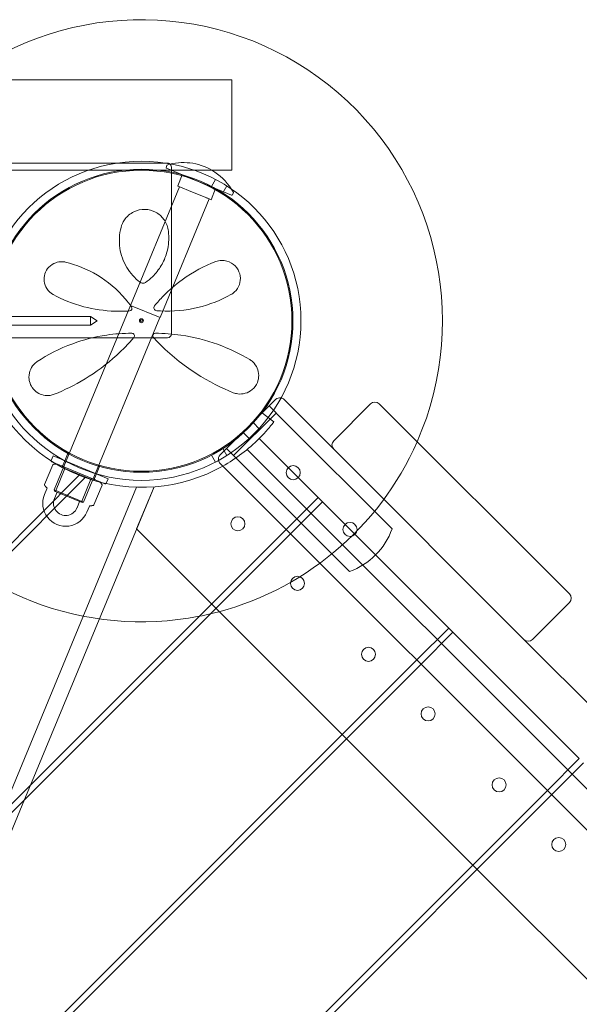
# Model space of a CAD drawing. Units: millimetres. Extents: x -3804 to 10979, y -3904 to 3804.
# Drawn here: x 479 to 758, y 963 to 1454 of the extents above; entities that cross this region are included whole.
import ezdxf

# ---------------------------------------------------------------- set-up
doc = ezdxf.new("R2010")
doc.units = ezdxf.units.MM
doc.header["$MEASUREMENT"] = 0

msp = doc.modelspace()

# ---------------------------------------------------------------- linework, layer by layer
at = {"color": 0, "linetype": 'Continuous', "lineweight": 0}
for p, q in [((-585, 1423.68), (585, 1423.68)), ((585, 1421.68), (585, 1423.68)), ((585, 1421.68), (585, 1380.68)), ((575.16, 1378.68), (-585, 1378.68)), ((527.43, 1382.18), (-527.43, 1382.18)), ((552.57, 1382.18), (527.43, 1382.18)), ((552.35, 1379.92), (552.61, 1381.11)), ((566.52, 1373.87), (552.47, 1379.69)), ((553, 1382.18), (552.57, 1382.18)), ((555, 1297.18), (555, 1380.18)), ((585, 1378.68), (575.16, 1378.68)), ((585, 1378.68), (585, 1380.68)), ((560.41, 1376.4), (558.11, 1370.86)), ((584.94, 1366.24), (566.52, 1373.87)), ((574.9, 1370.62), (576.9, 1374.09)), ((534.52, 1311.36), (559.01, 1370.48)), ((558.27, 1370.79), (558.11, 1370.86)), ((565.41, 1367.83), (558.27, 1370.79)), ((577, 1369.53), (574.7, 1363.99)), ((580.53, 1367.37), (582.53, 1370.84)), ((549.3, 1305.23), (573.8, 1364.36)), ((572.55, 1364.88), (565.41, 1367.83)), ((572.76, 1364.79), (572.55, 1364.88)), ((573.73, 1364.39), (572.76, 1364.79)), ((574.7, 1363.99), (573.73, 1364.39)), ((574.7, 1363.99), (574.7, 1363.99)), ((585.18, 1366.32), (585.83, 1367.34)), ((496.54, 1219.39), (534.61, 1311.32)), ((549.3, 1305.23), (534.52, 1311.36)), ((514.74, 1305.83), (461.26, 1305.83)), ((511.14, 1213.35), (549.21, 1305.27)), ((514.74, 1305.83), (514.74, 1301.53)), ((518, 1303.68), (514.74, 1305.83)), ((514.74, 1301.53), (461.26, 1301.53)), ((518, 1303.68), (514.74, 1301.53)), ((-553, 1295.18), (553, 1295.18)), ((606.82, 1264.43), (579.24, 1236.85)), ((603.64, 1261.25), (610.71, 1254.18)), ((635.81, 1239.68), (611.06, 1264.43)), ((654.2, 1262.31), (635.81, 1243.92)), ((753.19, 1167.56), (658.44, 1262.31)), ((607.18, 1257.71), (585.96, 1236.5)), ((605.99, 1253.34), (599.63, 1258.19)), ((595.51, 1253.12), (599.04, 1249.58)), ((664.89, 1200), (610.71, 1254.18)), ((590.56, 1248.17), (594.09, 1244.63)), ((598.69, 1244.99), (628.03, 1215.64)), ((496.05, 1236.37), (495.09, 1234.06)), ((523.49, 1225.01), (496.05, 1236.37)), ((501.92, 1233.94), (503.63, 1238.08)), ((574.9, 1236.73), (576.9, 1233.26)), ((580.53, 1239.98), (582.53, 1236.51)), ((589.5, 1232.96), (582.43, 1240.04)), ((592.76, 1239.6), (910.52, 921.84)), ((635.81, 1239.68), (730.57, 1144.93)), ((491.79, 1222.09), (495.87, 1231.93)), ((521.88, 1222.43), (495.36, 1233.41)), ((497.99, 1232.29), (497.22, 1232.28)), ((500.55, 1230.65), (500.96, 1231.63)), ((501.92, 1233.94), (500.96, 1231.63)), ((517.62, 1227.44), (519.34, 1231.58)), ((579.24, 1232.61), (1232.61, 579.24)), ((589.5, 1232.96), (643.68, 1178.78)), ((508.98, 1226.69), (-1226.69, -508.98)), ((497.18, 1218.59), (501.96, 1230.13)), ((501.96, 1230.13), (501.69, 1230.79)), ((501.96, 1230.13), (503.96, 1229.31)), ((503.96, 1229.31), (514.9, 1224.78)), ((517.62, 1227.44), (516.66, 1225.13)), ((-1225.52, -512.05), (512.05, 1225.52)), ((510.11, 1213.23), (514.9, 1224.78)), ((514.9, 1224.78), (515.55, 1225.05)), ((516.26, 1224.14), (516.66, 1225.13)), ((516.4, 1211.9), (520.47, 1221.74)), ((519.23, 1223.49), (519.77, 1222.94)), ((523.49, 1225.01), (522.53, 1222.7)), ((537.57, 1220.71), (129.51, 235.57)), ((484.79, 1072.4), (546.31, 1220.92)), ((491.78, 1217.11), (492.99, 1220.03)), ((492.9, 1220.46), (492.5, 1220.89)), ((496.54, 1219.39), (511.14, 1213.35)), ((496.81, 1218.74), (496.54, 1219.39)), ((496.72, 1215.07), (498.03, 1218.23)), ((510.48, 1213.07), (496.81, 1218.74)), ((546.31, 1220.92), (537.64, 1199.97)), ((507.95, 1210.42), (509.26, 1213.58)), ((510.48, 1213.07), (511.14, 1213.35)), ((628.03, 1215.64), (612.12, 1199.73)), ((614.25, 1197.61), (630.16, 1213.52)), ((630.16, 1213.52), (628.03, 1215.64)), ((630.16, 1213.52), (693.09, 1150.59)), ((512.89, 1208.37), (514.1, 1211.29)), ((514.46, 1211.53), (515.05, 1211.54)), ((612.12, 1199.73), (-1203.62, -616.01)), ((-1201.5, -618.14), (614.25, 1197.61)), ((537.64, 1199.97), (575, 1162.61)), ((575, 1162.61), (577.12, 1160.49)), ((734.81, 1144.93), (753.19, 1163.31)), ((577.12, 1160.49), (640.06, 1097.55)), ((693.09, 1150.59), (677.18, 1134.68)), ((679.3, 1132.56), (695.21, 1148.47)), ((695.21, 1148.47), (693.09, 1150.59)), ((695.21, 1148.47), (758.14, 1085.53)), ((890.37, 985.12), (730.57, 1144.93)), ((677.18, 1134.68), (-1138.57, -681.07)), ((-1136.44, -683.19), (679.3, 1132.56)), ((640.06, 1097.55), (642.18, 1095.43)), ((642.18, 1095.43), (705.11, 1032.5)), ((758.14, 1085.53), (742.23, 1069.62)), ((744.35, 1067.5), (760.26, 1083.41)), ((742.23, 1069.62), (-1073.51, -746.12)), ((481.79, 1065.15), (484.79, 1072.4)), ((-1071.39, -748.24), (744.35, 1067.5)), ((392.79, 850.29), (481.79, 1065.15)), ((705.11, 1032.5), (707.23, 1030.38)), ((707.23, 1030.38), (770.16, 967.45))]:
    msp.add_line(p, q, dxfattribs=at)
for centre, radius in [((540, 1303.68), 79.5), ((540, 1303.68), 75.5), ((540, 1303.68), 75), ((540, 1303.68), 1), ((540, 1303.68), 0.5), ((615.66, 1228.01), 3.5), ((588.08, 1202.56), 3.5), ((643.94, 1199.73), 3.5), ((617.78, 1172.86), 3.5), ((653.14, 1137.51), 3.5), ((682.84, 1107.81), 3.5), ((718.19, 1072.45), 3.5), ((747.89, 1042.75), 3.5)]:
    msp.add_circle(centre, radius, dxfattribs=at)
for centre, radius, start, end in [((540, 1303.68), 150, 336.305, 126.8699), ((552.54, 1379.88), 0.2, 167.5, 247.5), ((552.81, 1381.06), 0.2, 107.1011, 167.5), ((561.01, 1354.4), 28.1, 59.7706, 107.1011), ((553, 1380.18), 2, 62.2392, 90), ((553, 1380.18), 2, 360, 62.2392), ((561.01, 1354.4), 28.1, 32.1521, 59.7706), ((561.01, 1354.4), 28.1, 27.8989, 32.1521), ((585.01, 1366.43), 0.2, 247.5, 327.5), ((585.67, 1367.45), 0.2, 327.5, 27.8989), ((534, 1309.91), 1.31, -85.7636, 35.3889), ((547.75, 1310.16), 1.5, 141.0542, 265.5357), ((535.25, 1296.16), 1.31, -40.7297, 90), ((547, 1296.16), 1.31, 89.6852, 222.8401), ((553, 1297.18), 2, 270, 0), ((540, 1303.68), 83, 197.53, 248.052), ((608.94, 1262.31), 3, 77.5276, 135), ((608.94, 1262.31), 3, 45, 77.5276), ((656.32, 1260.19), 3, 45, 135), ((540, 1303.68), 83, -45, -40.7888), ((540, 1303.68), 150, 283.2117, 336.305), ((540, 1303.68), 83, 299.2712, 315), ((637.93, 1241.8), 3, 135, 225), ((581.37, 1234.73), 3, 135, 192.4724), ((495.55, 1233.87), 0.5, 157.5, 247.5), ((496.15, 1231.81), 0.3, 105.231, 157.5), ((497.99, 1231.99), 0.3, 67.5, 90.9986), ((500.5, 1231.82), 0.5, 247.5, 337.5), ((540, 1303.68), 83, 250.3224, 299.2712), ((581.37, 1234.73), 3, 192.4724, 225), ((540, 1303.68), 83, 248.052, 250.3224), ((540, 1303.68), 83, 248.052, 250.3224), ((492.07, 1221.97), 0.3, 157.5, 209.769), ((517.13, 1224.93), 0.5, 157.5, 247.5), ((519.02, 1223.29), 0.3, 44.0014, 67.5), ((520.19, 1221.85), 0.3, 337.5, 29.769), ((522.07, 1222.89), 0.5, 247.5, 337.5), ((502.33, 1212.74), 11.42, 157.5, 337.5), ((492.62, 1220.18), 0.4, 337.5, 44.0014), ((540, 1303.68), 150, 216.482, 281.0987), ((502.33, 1212.74), 6.07, 157.5, 337.5), ((516.12, 1212.01), 0.3, 285.231, 337.5), ((514.47, 1211.13), 0.4, 90.9986, 157.5), ((631.92, 1211.75), 35, 289.6231, 340.3769), ((751.07, 1165.44), 3, 315, 45), ((540, 1303.68), 150, 281.0987, 283.2117), ((732.69, 1147.05), 3, 225, 315)]:
    msp.add_arc(centre, radius, start, end, dxfattribs=at)
for points, knots in [([(553.35, 1349.04), (553.05, 1350.92), (552.3, 1352.75), (550.08, 1355.72), (548.7, 1356.93), (545.5, 1358.61), (543.68, 1359.1), (539.92, 1359.21), (537.98, 1358.78), (534.32, 1357.03), (532.7, 1355.57), (530.79, 1352.75), (530.23, 1351.5), (529.89, 1350.21)], [0, 0, 0, 0, 0.554089, 0.554089, 1.034655, 1.034655, 1.493808, 1.493808, 1.976803, 1.976803, 2.552813, 2.552813, 2.940896, 2.940896, 2.940896, 2.940896]), ([(529.89, 1350.21), (529.02, 1346.9), (528.79, 1343.36), (529.8, 1336.52), (530.95, 1333.22), (534.44, 1327.42), (536.69, 1324.89), (539.39, 1322.86)], [0, 0, 0, 0, 1.101469, 1.101469, 2.128639, 2.128639, 3.073651, 3.073651, 3.073651, 3.073651]), ([(542.01, 1322.8), (543.27, 1323.65), (544.45, 1324.61), (547.25, 1327.31), (548.72, 1329.18), (551.08, 1333.14), (551.97, 1335.21), (553.45, 1340.24), (553.79, 1343.23), (553.6, 1347.11), (553.5, 1348.08), (553.35, 1349.04)], [0, 0, 0, 0, 0.426614, 0.426614, 1.109196, 1.109196, 1.782872, 1.782872, 2.711762, 2.711762, 3.024518, 3.024518, 3.024518, 3.024518]), ([(502.29, 1332.87), (501.69, 1333.01), (501.06, 1333.09), (499.41, 1333.13), (498.37, 1332.97), (496.11, 1332.18), (494.92, 1331.43), (493.04, 1329.45), (492.33, 1328.26), (491.56, 1325.79), (491.46, 1324.53), (491.77, 1322.01), (492.24, 1320.77), (493.72, 1318.46), (494.82, 1317.45), (496.1, 1316.76)], [0, 0, 0, 0, 0.168944, 0.168944, 0.439255, 0.439255, 0.771823, 0.771823, 1.080425, 1.080425, 1.374198, 1.374198, 1.705213, 1.705213, 2.099321, 2.099321, 2.099321, 2.099321]), ([(535.07, 1310.67), (534.12, 1312), (533.12, 1313.28), (528.01, 1319.31), (523.21, 1323.31), (513, 1329.45), (507.6, 1331.58), (502.29, 1332.87)], [0.468467, 0.468467, 0.468467, 0.468467, 0.94227, 0.94227, 2.784547, 2.784547, 4.63255, 4.63255, 4.63255, 4.63255]), ([(577.03, 1333.14), (571.43, 1331.02), (565.71, 1328.04), (557.04, 1321.76), (553.89, 1319.05), (549.44, 1314.48), (547.97, 1312.82), (546.58, 1311.1)], [0, 0, 0, 0, 2.063606, 2.063606, 3.311479, 3.311479, 3.96223, 3.96223, 3.96223, 3.96223]), ([(584.65, 1316.72), (584.97, 1316.9), (585.28, 1317.1), (586.78, 1318.18), (587.78, 1319.36), (589.03, 1322.01), (589.36, 1323.43), (589.28, 1326.35), (588.88, 1327.83), (587.36, 1330.51), (586.22, 1331.65), (583.4, 1333.36), (581.67, 1333.77), (578.99, 1333.7), (577.98, 1333.5), (577.03, 1333.14)], [0, 0, 0, 0, 0.100838, 0.100838, 0.511475, 0.511475, 0.873168, 0.873168, 1.222743, 1.222743, 1.592353, 1.592353, 2.039088, 2.039088, 2.318297, 2.318297, 2.318297, 2.318297]), ([(539.39, 1322.86), (539.51, 1322.77), (539.63, 1322.7), (539.97, 1322.53), (540.2, 1322.46), (540.73, 1322.39), (541.03, 1322.41), (541.57, 1322.55), (541.8, 1322.66), (542.01, 1322.8)], [0, 0, 0, 0, 0.00484656, 0.00484656, 0.01260104, 0.01260104, 0.02268188, 0.02268188, 0.03118056, 0.03118056, 0.03118056, 0.03118056]), ([(496.1, 1316.76), (500.66, 1314.28), (505.79, 1312.17), (516.28, 1309.4), (521.54, 1308.6), (529.29, 1308.37), (531.69, 1308.42), (534.09, 1308.6)], [0, 0, 0, 0, 1.779642, 1.779642, 3.365053, 3.365053, 4.067307, 4.067307, 4.067307, 4.067307]), ([(547.63, 1308.66), (548.24, 1308.61), (548.85, 1308.58), (555.82, 1308.23), (562.13, 1308.86), (574.1, 1311.71), (579.72, 1313.99), (584.65, 1316.72)], [0.56918, 0.56918, 0.56918, 0.56918, 0.747195, 0.747195, 2.611406, 2.611406, 4.548939, 4.548939, 4.548939, 4.548939]), ([(535.07, 1310.67), (535.07, 1310.67), (535.07, 1310.67), (535.07, 1310.67), (535.07, 1310.67), (535.07, 1310.67)], [0, 0, 0, 0, 0.002164154, 0.002164154, 0.004328308, 0.004328308, 0.004328308, 0.004328308]), ([(546.58, 1311.1), (546.58, 1311.1), (546.58, 1311.1), (546.58, 1311.1), (546.58, 1311.1), (546.58, 1311.1)], [-0.003002257, -0.003002257, -0.003002257, -0.003002257, -0.001501129, -0.001501129, 0, 0, 0, 0]), ([(535.25, 1297.47), (531.02, 1297.47), (526.82, 1297.15), (516.77, 1295.67), (511.07, 1294.17), (499.14, 1289.8), (493.21, 1286.67), (488.17, 1283.36)], [0.445486, 0.445486, 0.445486, 0.445486, 1.685519, 1.685519, 3.489602, 3.489602, 5.789296, 5.789296, 5.789296, 5.789296]), ([(496.65, 1267.09), (501.57, 1269.04), (506.78, 1271.56), (517.36, 1278), (522.72, 1281.96), (530.71, 1289.26), (533.56, 1292.19), (536.24, 1295.3)], [0, 0, 0, 0, 2.025267, 2.025267, 4.095189, 4.095189, 5.308387, 5.308387, 5.308387, 5.308387]), ([(536.24, 1295.3), (536.24, 1295.3), (536.24, 1295.3), (536.24, 1295.3), (536.24, 1295.3), (536.24, 1295.3)], [-0.007099048, -0.007099048, -0.007099048, -0.007099048, -0.003549524, -0.003549524, 0, 0, 0, 0]), ([(546.03, 1295.26), (546.03, 1295.26), (546.03, 1295.26), (546.03, 1295.26), (546.04, 1295.26), (546.04, 1295.26)], [0, 0, 0, 0, 0.003005094, 0.003005094, 0.006010188, 0.006010188, 0.006010188, 0.006010188]), ([(546.04, 1295.26), (546.83, 1294.4), (547.65, 1293.55), (554.38, 1286.74), (560.84, 1281.6), (573.63, 1273.36), (579.97, 1270.21), (585.79, 1267.86)], [0.466965, 0.466965, 0.466965, 0.466965, 0.815437, 0.815437, 3.325873, 3.325873, 5.796388, 5.796388, 5.796388, 5.796388]), ([(593.99, 1284.32), (589.34, 1287.11), (583.94, 1289.78), (572.32, 1293.99), (566.18, 1295.58), (555.59, 1297.12), (551.31, 1297.45), (547, 1297.47)], [0, 0, 0, 0, 2.124132, 2.124132, 4.09348, 4.09348, 5.362125, 5.362125, 5.362125, 5.362125]), ([(488.17, 1283.36), (487.54, 1282.94), (486.96, 1282.44), (485.61, 1280.97), (484.95, 1279.89), (484.1, 1277.4), (483.91, 1275.98), (484.15, 1274.13), (484.22, 1273.75), (484.58, 1272.34), (485.04, 1271.3), (486.36, 1269.4), (487.24, 1268.58), (489.14, 1267.32), (490.17, 1266.9), (492.32, 1266.41), (493.44, 1266.38), (495.25, 1266.62), (495.97, 1266.82), (496.65, 1267.09)], [0, 0, 0, 0, 0.232584, 0.232584, 0.604718, 0.604718, 0.979171, 0.979171, 1.073006, 1.073006, 1.333868, 1.333868, 1.616908, 1.616908, 1.909512, 1.909512, 2.232193, 2.232193, 2.457938, 2.457938, 2.457938, 2.457938]), ([(585.79, 1267.86), (586.49, 1267.57), (587.22, 1267.38), (589.19, 1267.1), (590.47, 1267.17), (592.95, 1267.87), (594.16, 1268.48), (596.32, 1270.32), (597.23, 1271.56), (598.26, 1274.09), (598.47, 1275.3), (598.47, 1277.76), (598.18, 1278.98), (597.19, 1281.29), (596.41, 1282.35), (595.02, 1283.63), (594.52, 1284), (593.99, 1284.32)], [0, 0, 0, 0, 0.235887, 0.235887, 0.613306, 0.613306, 0.967209, 0.967209, 1.316136, 1.316136, 1.611575, 1.611575, 1.953854, 1.953854, 2.349868, 2.349868, 2.543478, 2.543478, 2.543478, 2.543478]), ([(599.63, 1258.19), (599.63, 1258.19), (599.56, 1258.09), (599.25, 1257.69), (599.01, 1257.38), (598.46, 1256.69), (598.1, 1256.25), (597.32, 1255.3), (596.88, 1254.79), (596.47, 1254.32)], [1.5089172, 1.5089172, 1.5089172, 1.5089172, 1.6972662, 1.6972662, 1.8856151, 1.8856151, 2.0741342, 2.0741342, 2.2626533, 2.2626533, 2.2626533, 2.2626533]), ([(602.84, 1249.45), (603.25, 1249.93), (603.68, 1250.44), (604.47, 1251.39), (604.82, 1251.83), (605.37, 1252.53), (605.61, 1252.83), (605.92, 1253.24), (605.99, 1253.34), (605.99, 1253.34)], [0.7548469, 0.7548469, 0.7548469, 0.7548469, 0.9433337, 0.9433337, 1.1318205, 1.1318205, 1.3201684, 1.3201684, 1.5085163, 1.5085163, 1.5085163, 1.5085163]), ([(497.22, 1232.28), (497.14, 1232.28), (497.07, 1232.28), (496.91, 1232.26), (496.84, 1232.26), (496.69, 1232.23), (496.61, 1232.22), (496.46, 1232.19), (496.38, 1232.18), (496.22, 1232.14), (496.15, 1232.12), (496.07, 1232.1)], [1.8166766, 1.8166766, 1.8166766, 1.8166766, 1.8836983, 1.8836983, 1.95072, 1.95072, 2.0177417, 2.0177417, 2.0847635, 2.0847635, 2.1517852, 2.1517852, 2.1517852, 2.1517852]), ([(491.81, 1221.83), (491.85, 1221.75), (491.89, 1221.69), (491.98, 1221.55), (492.02, 1221.48), (492.11, 1221.36), (492.15, 1221.29), (492.25, 1221.17), (492.29, 1221.11), (492.39, 1220.99), (492.44, 1220.94), (492.5, 1220.89)], [0.800662, 0.800662, 0.800662, 0.800662, 0.8676836, 0.8676836, 0.9347052, 0.9347052, 1.0017268, 1.0017268, 1.0687484, 1.0687484, 1.13577, 1.13577, 1.13577, 1.13577]), ([(519.77, 1222.94), (519.82, 1222.88), (519.87, 1222.83), (519.97, 1222.71), (520.02, 1222.65), (520.11, 1222.53), (520.16, 1222.47), (520.24, 1222.34), (520.29, 1222.27), (520.37, 1222.14), (520.41, 1222.07), (520.45, 1222)], [1.8166766, 1.8166766, 1.8166766, 1.8166766, 1.8836983, 1.8836983, 1.95072, 1.95072, 2.0177417, 2.0177417, 2.0847635, 2.0847635, 2.1517852, 2.1517852, 2.1517852, 2.1517852]), ([(516.2, 1211.72), (516.12, 1211.7), (516.04, 1211.68), (515.89, 1211.65), (515.81, 1211.63), (515.66, 1211.6), (515.58, 1211.59), (515.43, 1211.57), (515.35, 1211.56), (515.2, 1211.55), (515.12, 1211.54), (515.05, 1211.54)], [0.800662, 0.800662, 0.800662, 0.800662, 0.8676836, 0.8676836, 0.9347052, 0.9347052, 1.0017268, 1.0017268, 1.0687484, 1.0687484, 1.13577, 1.13577, 1.13577, 1.13577])]:
    msp.add_open_spline(points, degree=3, knots=knots, dxfattribs=at)

doc.saveas('drawing.dxf')
